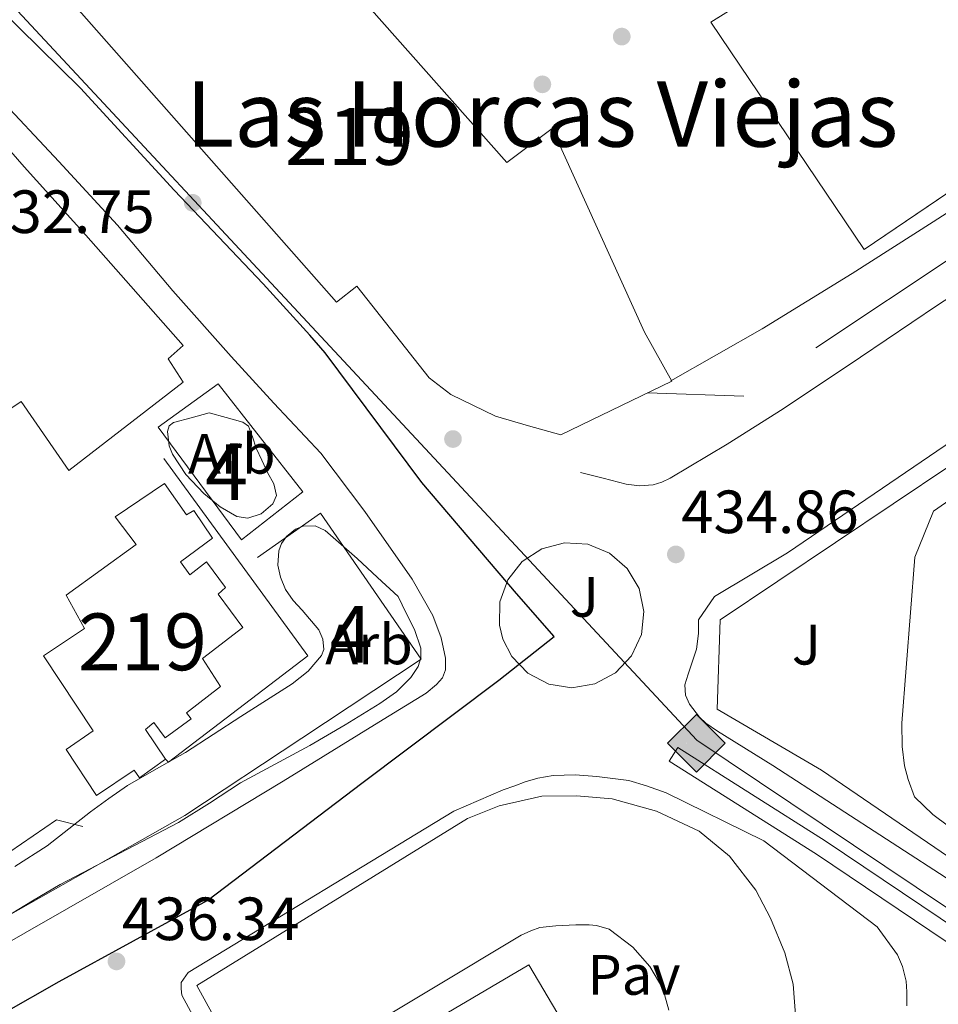
# Model space of a CAD drawing. Units: metres. Extents: x 607263 to 614156, y 4738520 to 4743265.
# Drawn here: x 608389 to 608551, y 4739976 to 4740150 of the extents above; entities that cross this region are included whole.
import ezdxf
from ezdxf.enums import TextEntityAlignment as Align

# ---------------------------------------------------------------- set-up
doc = ezdxf.new("R2010")
doc.units = ezdxf.units.M
doc.header["$MEASUREMENT"] = 0
for name, pattern in [('DGN Style 2', [86.1161, 51.66966, -34.44644]), ('DGN Style 3', [120.56254, 86.1161, -34.44644]), ('DGN Style 7', [172.2322, 77.50449, -34.44644, 25.83483, -34.44644])]:
    doc.linetypes.add(name, pattern=pattern)
for name, color, linetype, lineweight in [('Nivel 1', 7, 'Continuous', 0), ('Nivel 15', 7, 'Continuous', 0), ('Nivel 16', 7, 'Continuous', 0), ('Nivel 17', 7, 'Continuous', 0), ('Nivel 18', 7, 'Continuous', 0), ('Nivel 20', 7, 'Continuous', 0), ('Nivel 21', 7, 'Continuous', 0), ('Nivel 26', 7, 'Continuous', 0), ('Nivel 34', 7, 'Continuous', 0), ('Nivel 35', 7, 'Continuous', 0), ('Nivel 37', 7, 'Continuous', 0), ('Nivel 41', 7, 'Continuous', 0), ('Nivel 45', 7, 'Continuous', 0), ('Nivel 48', 7, 'Continuous', 0), ('Nivel 52', 7, 'Continuous', 0), ('Nivel 53', 7, 'Continuous', 0), ('Nivel 57', 7, 'Continuous', 0), ('Nivel 6', 7, 'Continuous', 0), ('Nivel 7', 7, 'Continuous', 0)]:
    doc.layers.add(name, color=color, linetype=linetype, lineweight=lineweight)
doc.styles.add('Style-arial', font='arial.shx', dxfattribs={"bigfont": 'arialbig.shx'})
doc.styles.add('Style-Arial Narrow', font='txt')
doc.styles.add('Style-Times New Roman', font='txt')

# ---------------------------------------------------------------- blocks, each defined once
blk = doc.blocks.new('5PATER')
at = {"layer": 'Nivel 7', "linetype": 'Continuous', "lineweight": 0}
h = blk.add_hatch(color=51, dxfattribs=at)
edge = h.paths.add_edge_path()
edge.add_ellipse((0, 0), major_axis=(-1.1, -1.11), ratio=0.999422, start_angle=0, end_angle=360)
blk = doc.blocks.new('5PERFI_1')
at = {"layer": 'Nivel 17', "linetype": 'Continuous', "lineweight": 0}
h = blk.add_hatch(color=7, dxfattribs=at)
edge = h.paths.add_edge_path()
edge.add_arc((0, 0), 1.56, 315, 675)
blk = doc.blocks.new('5PERFI')
at = {"layer": 'Nivel 17', "color": 7, "linetype": 'Continuous', "lineweight": 0}
blk.add_blockref('5PERFI_1', (0, 0), dxfattribs=at)
blk = doc.blocks.new('5GASO')
at = {"layer": 'Nivel 34', "linetype": 'Continuous', "lineweight": 0}
for color, points in [(253, [(0, -5.09), (-5.09, 0), (0, 5.09), (0.24, 2.5), (0.23, 2.5), (-0.31, 2.43), (-0.79, 2.22), (-1.17, 1.86), (-1.48, 1.35), (-1.68, 0.72), (-1.75, -0.04), (-1.68, -0.78), (-1.48, -1.42), (-1.17, -1.93), (-0.75, -2.3), (-0.27, -2.52), (0.29, -2.59), (0.3, -2.59)]), (253, [(0, -5.09), (0.3, -2.59), (0.29, -2.59), (0.79, -2.54), (1.27, -2.37), (1.71, -2.12), (2.03, -1.83), (2.03, 0.14), (0.23, 0.14), (0.23, -0.71), (1.27, -0.71), (1.27, -1.33), (1.04, -1.5), (0.78, -1.63), (0.51, -1.72), (0.25, -1.74), (-0.01, -1.72), (-0.24, -1.64), (-0.45, -1.52), (-0.62, -1.34), (-0.79, -1.09), (-0.9, -0.77), (-0.97, -0.41), (-0.99, 0.01), (-0.97, 0.4), (-0.91, 0.73), (-0.81, 1.02), (-0.65, 1.25), (-0.47, 1.42), (-0.27, 1.55), (-0.03, 1.63), (0.23, 1.65), (0.55, 1.6), (0.83, 1.43), (1.05, 1.17), (1.17, 0.8), (1.93, 0.99), (1.85, 1.34), (1.73, 1.65), (1.57, 1.9), (1.38, 2.12), (1.15, 2.29), (0.88, 2.41), (0.57, 2.48), (0.23, 2.5), (0.24, 2.5), (0, 5.09), (5.09, 0)]), (7, [(0.3, -2.59), (-0.26, -2.52), (-0.75, -2.3), (-1.16, -1.93), (-1.48, -1.42), (-1.68, -0.78), (-1.74, -0.04), (-1.68, 0.72), (-1.48, 1.35), (-1.17, 1.86), (-0.78, 2.22), (-0.31, 2.43), (0.24, 2.5), (0.58, 2.48), (0.88, 2.41), (1.15, 2.29), (1.38, 2.12), (1.58, 1.9), (1.73, 1.65), (1.85, 1.34), (1.93, 0.99), (1.18, 0.8), (1.05, 1.17), (0.83, 1.43), (0.55, 1.6), (0.23, 1.65), (-0.03, 1.63), (-0.26, 1.55), (-0.47, 1.42), (-0.65, 1.25), (-0.8, 1.02), (-0.91, 0.73), (-0.97, 0.4), (-0.99, 0.01), (-0.97, -0.41), (-0.9, -0.77), (-0.78, -1.09), (-0.62, -1.34), (-0.44, -1.52), (-0.24, -1.64), (-0.01, -1.72), (0.25, -1.74), (0.51, -1.72), (0.78, -1.63), (1.04, -1.5), (1.27, -1.33), (1.27, -0.71), (0.24, -0.71), (0.24, 0.14), (2.03, 0.14), (2.03, -1.83), (1.71, -2.12), (1.28, -2.37), (0.79, -2.54)])]:
    blk.add_hatch(color=color, dxfattribs=at).paths.add_polyline_path(points)
at = {"layer": 'Nivel 34', "color": 7, "linetype": 'Continuous', "lineweight": 0}
blk.add_3dface([(0, -5.09), (5.09, 0), (0, 5.09), (-5.09, 0)], dxfattribs=at)

msp = doc.modelspace()

# ---------------------------------------------------------------- linework, layer by layer
at = {"layer": 'Nivel 1', "color": 7, "linetype": 'Continuous', "lineweight": 30}
msp.add_polyline3d([(608366.63, 4739963.66, 436.94), (608395.74, 4739980.19, 436.39), (608421.91, 4739994.56, 436.27), (608449.06, 4740015.15, 435.76), (608473.18, 4740033.31, 435.35), (608482.9, 4740040.98, 435.26), (608476.25, 4740048.55, 435.03), (608459.62, 4740068.11, 434.75), (608442.57, 4740090.92, 433.89), (608439.9, 4740094.05, 433.7), (608431.64, 4740103.07, 433.4), (608415.99, 4740119.61, 432.95), (608399.49, 4740137.52, 431.17), (608381.48, 4740155.3, 429.87)], dxfattribs=at)
at = {"layer": 'Nivel 15', "color": 51, "linetype": 'Continuous', "lineweight": 13}
for points in [[(608388.21, 4740163.77, 448.4), (608394.93, 4740169.41, 448.71), (608399.54, 4740164.31, 448.73), (608404.39, 4740168.32, 448.72), (608399.82, 4740173.65, 448.72), (608406.8, 4740179.79, 448.38), (608416.08, 4740185.05, 437.45), (608421.41, 4740184.49, 437.77), (608474.58, 4740124.46, 439.95), (608482.55, 4740130.43, 440), (608498.83, 4740094.6, 451.26), (608503.63, 4740085.96, 450.78), (608484.07, 4740076.49, 451.47), (608478.4, 4740078.09, 440.37), (608472.59, 4740079.79, 440.53), (608464.69, 4740083.61, 441.07), (608460.87, 4740086.55, 451.47), (608448.15, 4740102.65, 451.15), (608444.58, 4740099.83, 449.87), (608388.21, 4740163.77, 448.4)], [(608414.5, 4740019.37, 490.19), (608409.89, 4740016.07, 490.19), (608408.96, 4740017.41, 490.19), (608402.35, 4740012.94, 490.21), (608396.99, 4740021.05, 490.22), (608401.73, 4740024.38, 490.14), (608392.99, 4740037.55, 490.14), (608400.18, 4740042.39, 490.14), (608396.99, 4740048.27, 490.14), (608409.33, 4740057.15, 490.14), (608405.6, 4740062.06, 490.14), (608414.32, 4740067.9, 490.19), (608418.19, 4740062.38, 490.19), (608419.44, 4740063.15, 490.19), (608422.74, 4740058.27, 490.19), (608417.09, 4740054.12, 490.19), (608418.74, 4740051.81, 490.19), (608421.68, 4740054.11, 490.19), (608425.02, 4740049.58, 490.19), (608423.75, 4740048.44, 490.19), (608428.1, 4740042.57, 490.19), (608421.01, 4740037.1, 490.19), (608424.18, 4740032.14, 490.19), (608418.19, 4740027.51, 490.19), (608418.98, 4740026.46, 490.19), (608414.4, 4740023.15, 490.19), (608412.42, 4740025.83, 490.19), (608410.93, 4740024.62, 490.19), (608414.5, 4740019.37, 490.19)], [(608430.52, 4739960.37, 456.95), (608419.99, 4739979.51, 456.97), (608467.64, 4740008.93, 456.97), (608473.25, 4740011.16, 456.97), (608480.71, 4740012.88, 456.97), (608486.82, 4740012.92, 456.97), (608493.11, 4740012.39, 456.97), (608500.92, 4740010.21, 456.97), (608508.47, 4740006.69, 456.97), (608513.81, 4740002.28, 456.97), (608518.42, 4739996.31, 456.97), (608521.01, 4739991.38, 456.97), (608523.51, 4739985.27, 456.97), (608524.98, 4739979.72, 456.97), (608525.51, 4739972.77, 456.97)], [(608503.08, 4739975.14, 456.97), (608502.02, 4739978.96, 456.97), (608499.78, 4739982.87, 456.97), (608496.77, 4739986.26, 456.97), (608492.6, 4739989.44, 456.97), (608490.34, 4739990.05, 456.97), (608489.06, 4739990.21, 456.97), (608486.72, 4739990.18, 456.97), (608485.57, 4739990.16, 456.97), (608483.2, 4739990, 456.97), (608480.4, 4739989.7, 456.97), (608478.82, 4739989.12, 456.97), (608477.12, 4739988.37, 456.97), (608430.52, 4739960.37, 456.95)]]:
    msp.add_polyline3d(points, dxfattribs=at)
at = {"layer": 'Nivel 16', "color": 1, "linetype": 'Continuous', "lineweight": 13, "elevation": 440.09, "flags": 128}
msp.add_lwpolyline([(608414.18, 4740072.35), (608439.52, 4740037.55), (608415.02, 4740018.83), (608414.5, 4740019.37)], dxfattribs=at)
at = {"layer": 'Nivel 16', "color": 1, "linetype": 'Continuous', "lineweight": 13}
msp.add_polyline3d([(608597.86, 4739971.05, 438.3), (608575.99, 4739986, 438.01), (608530, 4740017.44, 437.56), (608511.62, 4740028.15, 437.32), (608512.12, 4740043.91, 437.26), (608552.74, 4740071.12, 437.13), (608731.24, 4740189.26, 437.82)], dxfattribs=at)
at = {"layer": 'Nivel 18', "color": 1, "linetype": 'DGN Style 3', "lineweight": 13}
msp.add_polyline3d([(608537.47, 4740109.16, 431.34), (608510.48, 4740149.15, 429.23), (608519.35, 4740154.73, 429.28), (608515.36, 4740161.39, 428.35), (608532.85, 4740173.23, 429.09), (608512.12, 4740204.71, 428.72), (608485.7, 4740187.5, 431.63), (608494.45, 4740173.8, 431.68), (608467.88, 4740157.74, 431.71), (608439.44, 4740199.48, 432.08), (608447.91, 4740205.72, 428.78), (608434.21, 4740229.63, 428.45), (608485.94, 4740255.29, 430.45), (608513.27, 4740213.58, 430.64), (608541.96, 4740170.62, 430.91), (608564.31, 4740137.27, 431.69), (608565.29, 4740133.8, 431.69), (608564.96, 4740130.2, 431.69), (608563.35, 4740126.97, 431.69), (608562.79, 4740126.28, 431.69), (608537.47, 4740109.16, 431.34)], dxfattribs=at)
at = {"layer": 'Nivel 20', "color": 7, "linetype": 'DGN Style 2', "lineweight": 0, "extrusion": (-0.005471, 0.012461, 0.999907), "elevation": 56171.69, "flags": 128}
msp.add_lwpolyline([(608368.64, 4739663.17), (608372.18, 4739665.57), (608388.58, 4739676.74), (608393.18, 4739675.55)], dxfattribs=at)
at = {"layer": 'Nivel 20', "color": 7, "linetype": 'DGN Style 2', "lineweight": 0}
msp.add_polyline3d([(608577.36, 4740137.82, 438.35), (608578.63, 4740132.63, 438.09), (608571.96, 4740120.49, 438.09), (608516.32, 4740083.32, 437.1), (608499.33, 4740083.88, 437.12)], dxfattribs=at)
at = {"layer": 'Nivel 21', "color": 7, "linetype": 'Continuous', "lineweight": 13}
for points in [[(608378.9, 4740135.92, 430.85), (608389.59, 4740123.71, 431.53), (608400.47, 4740111.67, 432.75), (608417.59, 4740092.22, 434.14), (608414.93, 4740089.87, 434.33), (608417.57, 4740085.74, 434.73), (608397.43, 4740070.2, 435.04), (608389.04, 4740082.38, 434.91), (608378.9, 4740075.61, 434.91)], [(608382.02, 4739984.38, 436.53), (608412.8, 4740001.99, 436.37), (608435.2, 4740015.48, 435.74), (608452.03, 4740025.91, 435.5), (608460.37, 4740030.97, 435.26), (608462.18, 4740032.51, 435.21), (608463.22, 4740033.71, 435.21), (608463.79, 4740035.11, 435.21), (608463.76, 4740037.16, 435.21), (608463.04, 4740040.71, 435.21), (608461.52, 4740044.65, 435.25), (608457.92, 4740051.07, 435.13), (608449.55, 4740062.97, 435.1), (608441.83, 4740073.24, 435.09), (608433.54, 4740082.07, 434.89), (608426.05, 4740090.28, 434.57), (608415.76, 4740101.85, 433.33), (608406, 4740113.4, 432.41), (608395.68, 4740124.63, 431.52), (608384.44, 4740136.6, 430.57)], [(608562.49, 4740107.18, 435.29), (608550.43, 4740099.31, 435.17), (608536.83, 4740090.19, 435.13), (608523.22, 4740081.08, 435.1), (608513.4, 4740074.83, 435.09), (608503.35, 4740068.83, 435.09), (608501.89, 4740068.13, 435.09), (608500.34, 4740067.69, 435.09), (608497.95, 4740067.49, 435.09), (608495.58, 4740067.8, 435.09), (608491.55, 4740068.83, 435.04), (608487.52, 4740069.87, 434.99)], [(608614.39, 4739957.66, 435.87), (608613.32, 4739956.58, 435.87), (608594.55, 4739969.91, 435.74), (608563.41, 4739991.01, 435.47), (608521.44, 4740018.26, 435.43), (608511.65, 4740024.32, 435.27), (608509.59, 4740025.72, 435.21), (608508.5, 4740026.77, 435.16), (608506.76, 4740029.03, 435.07), (608506.04, 4740030.66, 435.02), (608505.94, 4740032.45, 434.99), (608506.49, 4740034.32, 434.99), (608507.99, 4740038.77, 434.95), (608508.31, 4740041.51, 434.91), (608508.33, 4740043.91, 434.86), (608511.14, 4740047.99, 434.86), (608524.01, 4740055.72, 434.92), (608554.49, 4740076.5, 435.08), (608573.21, 4740088.97, 435.32)], [(608423.76, 4740085.48, 434.73), (608438.67, 4740066.43, 435.01), (608427.86, 4740057.99, 435.42), (608413.19, 4740077.82, 435.41), (608423.76, 4740085.48, 434.73)], [(608576.12, 4740081.32, 435.88), (608574.04, 4740079.97, 435.85), (608549.7, 4740063.03, 435.79), (608546.42, 4740054.93, 435.79), (608544.13, 4740025.68, 435.88), (608544.2, 4740021.59, 435.93), (608544.58, 4740018.18, 435.98), (608545.24, 4740015.81, 436.06), (608546.37, 4740012.71, 436.07), (608549.56, 4740009.6, 436.07), (608577.16, 4739989.09, 436.11), (608597.48, 4739975.71, 436.23), (608597.86, 4739971.05, 435.88)], [(608430.66, 4740054.86, 434.91), (608441.74, 4740062.68, 434.32), (608459.5, 4740037, 435.41), (608438.45, 4740023.07, 436.08), (608417.86, 4740009.42, 436.38), (608378.9, 4739987.35, 436.41), (608378.8, 4739987.29, 436.41), (608376.82, 4739991.51, 436.53)], [(608473.28, 4740042.95, 435.15), (608473.37, 4740047.07, 435.05), (608474.76, 4740050.94, 434.96), (608477.3, 4740054.17, 434.9), (608480.75, 4740056.43, 434.87), (608484.73, 4740057.48, 434.87), (608488.83, 4740057.21, 434.91), (608492.64, 4740055.65, 434.97), (608495.76, 4740052.96, 435.06), (608497.86, 4740049.42, 435.16), (608498.72, 4740045.39, 435.26), (608498.26, 4740041.3, 435.36), (608496.53, 4740037.57, 435.44), (608493.7, 4740034.58, 435.5), (608490.07, 4740032.64, 435.52), (608486.01, 4740031.96, 435.51), (608481.95, 4740032.6, 435.46), (608478.29, 4740034.5, 435.39), (608475.44, 4740037.46, 435.3), (608473.87, 4740040.52, 435.21), (608473.28, 4740042.95, 435.15)], [(608649.16, 4739909.22, 436.6), (608651.1, 4739911.25, 436.6), (608619.24, 4739941.62, 435.96), (608607.1, 4739953.84, 435.85), (608594.1, 4739962.53, 435.79), (608567.88, 4739979.92, 435.23), (608530.64, 4740004.99, 435.1), (608504.67, 4740021.41, 435.07), (608503.17, 4740019.03, 435.07), (608529.1, 4740002.64, 435.1), (608566.32, 4739977.59, 435.23), (608592.55, 4739960.19, 435.79), (608605.31, 4739951.66, 435.85), (608617.28, 4739939.61, 435.96), (608649.16, 4739909.22, 436.6)], [(608437.8, 4739940.07, 436.51), (608417.36, 4739977.8, 436.51), (608417.25, 4739978.9, 436.51), (608417.25, 4739980.06, 436.51), (608418.46, 4739981.77, 436.5), (608465.24, 4740010.21, 435.9), (608473.91, 4740013.99, 435.87), (608476, 4740014.69, 435.87), (608477.82, 4740015.39, 435.85), (608480.03, 4740016, 435.84), (608482.75, 4740016.5, 435.82), (608486.58, 4740016.6, 435.81), (608490.4, 4740016.34, 435.8), (608496.05, 4740015.59, 435.79), (608499.18, 4740014.68, 435.75), (608502.61, 4740013.44, 435.74), (608519.84, 4740005, 435.34), (608539.76, 4739989.86, 434.95), (608543.36, 4739984.88, 435.1), (608544.26, 4739982.87, 435.16), (608544.9, 4739980.29, 435.18), (608545, 4739978.4, 435.18), (608544.98, 4739975.92, 435.18)], [(608433.41, 4739956.63, 436.43), (608478.47, 4739983.12, 435.72), (608492.66, 4739959.14, 435.8), (608447.18, 4739931.39, 436.25), (608433.41, 4739956.63, 436.43)]]:
    msp.add_polyline3d(points, dxfattribs=at)
at = {"layer": 'Nivel 34', "color": 7, "linetype": 'Continuous', "lineweight": 13}
msp.add_polyline3d([(607917.63, 4740843.57, 403.84), (607923.14, 4740829.38, 404.06), (608048.4, 4740346.85, 413.82), (608230.95, 4740242.03, 430.27), (608325.38, 4740218.86, 428.95), (608508.01, 4740022.72, 435.17), (608607.19, 4739956.23, 435.84), (608657.8, 4739905.32, 436.63), (608823.74, 4739690.16, 425.04), (608840.11, 4739676.19, 421.13), (608954.49, 4739593.69, 410.03), (609136.68, 4739567.45, 410.63), (609159.04, 4739551.88, 411.85), (609123.91, 4739449.85, 413.96), (609216.78, 4739390.83, 420.11), (609264.67, 4739343.31, 423.72), (609383.45, 4739279.18, 432.93), (609393.82, 4739252.03, 435.74), (609418.57, 4739207.42, 437.78), (609516.99, 4739118.89, 434.81), (609600.93, 4739204.12, 449.6), (609845.94, 4739066.9, 451.92), (610020.72, 4738999.9, 453.41), (610098.53, 4738971.17, 454.38)], dxfattribs=at)
at = {"layer": 'Nivel 35', "color": 92, "linetype": 'DGN Style 3', "lineweight": 0}
for points in [[(608422.15, 4740080.35, 438.61), (608425.13, 4740079.52, 438.61), (608428.11, 4740078.7, 438.61), (608429.06, 4740078.02, 438.61), (608429.81, 4740076.16, 438.61), (608430.43, 4740074.17, 438.61), (608431.44, 4740072.03, 438.62), (608432.43, 4740069.88, 438.64), (608433.52, 4740067.84, 438.62), (608434.02, 4740065.79, 438.59), (608433.39, 4740064.34, 438.54), (608431.32, 4740062.57, 438.45), (608428.98, 4740061.79, 438.4), (608427.05, 4740062.1, 438.4), (608424.11, 4740063.78, 438.42), (608421.23, 4740066.15, 438.43), (608418.08, 4740069.51, 438.43), (608415.71, 4740073.11, 438.43), (608415.11, 4740074.57, 438.45), (608414.82, 4740077.1, 438.51), (608415.14, 4740078.09, 438.54), (608415.89, 4740078.65, 438.56), (608419.02, 4740079.5, 438.58), (608422.15, 4740080.35, 438.61)], [(608387.94, 4740000.44, 439.62), (608393.62, 4740004.12, 439.66), (608397.43, 4740007.11, 439.67), (608401.26, 4740010.07, 439.68), (608404.48, 4740012.46, 439.68), (608407.78, 4740014.75, 439.68), (608412.89, 4740017.66, 439.66), (608418.02, 4740020.55, 439.63), (608422.88, 4740023.71, 439.55), (608427.74, 4740026.86, 439.39), (608432.25, 4740029.75, 439.18), (608436.75, 4740032.65, 438.94), (608439.6, 4740034.89, 438.76), (608441.95, 4740037.63, 438.59), (608442.35, 4740038.67, 438.54), (608442.19, 4740040.48, 438.49), (608441.49, 4740042.15, 438.45), (608438.56, 4740045.61, 438.38), (608436.96, 4740047.3, 438.36), (608435.63, 4740049.27, 438.32), (608434.74, 4740051.41, 438.21), (608434.26, 4740053.56, 438.11), (608434.42, 4740056.07, 438.08), (608434.92, 4740057.33, 438.07), (608435.76, 4740058.59, 438.06), (608437.35, 4740059.89, 438.05), (608438.74, 4740060.41, 438.05), (608440.84, 4740060.46, 438.05), (608442.61, 4740059.64, 438.06), (608445.43, 4740057.19, 438.11), (608448.21, 4740054.68, 438.24), (608451.82, 4740051.34, 438.47), (608455.42, 4740047.99, 438.7), (608456.87, 4740045.09, 438.8), (608458.32, 4740042.19, 438.89), (608459.41, 4740038.92, 438.91), (608459.46, 4740037.23, 438.89), (608458.98, 4740035.67, 438.88), (608457.66, 4740033.73, 438.88), (608455.14, 4740031.25, 438.89), (608452.24, 4740029.19, 438.91), (608446.11, 4740025.4, 438.99), (608439.9, 4740021.79, 439.07), (608433.77, 4740018.5, 439.15), (608427.66, 4740015.18, 439.23), (608422.24, 4740011.64, 439.33), (608416.75, 4740008.2, 439.42), (608411.6, 4740005.51, 439.44), (608406.45, 4740002.83, 439.44), (608401.19, 4740000.06, 439.44), (608395.94, 4739997.29, 439.44), (608391.05, 4739994.42, 439.44), (608386.24, 4739991.47, 439.45)]]:
    msp.add_polyline3d(points, dxfattribs=at)
at = {"layer": 'Nivel 52', "color": 1, "linetype": 'Continuous', "lineweight": 13}
for points in [[(608388.21, 4740163.77, 448.4), (608444.58, 4740099.83, 449.87), (608448.15, 4740102.65, 451.15), (608460.87, 4740086.55, 451.47), (608464.69, 4740083.61, 441.07), (608472.59, 4740079.79, 440.53), (608478.4, 4740078.09, 440.37), (608484.07, 4740076.49, 451.47), (608503.63, 4740085.96, 450.78), (608498.83, 4740094.6, 451.26), (608482.55, 4740130.43, 440), (608474.58, 4740124.46, 439.95), (608421.41, 4740184.49, 437.77), (608416.08, 4740185.05, 437.45), (608406.8, 4740179.79, 448.38), (608399.82, 4740173.65, 448.72), (608404.39, 4740168.32, 448.72), (608399.54, 4740164.31, 448.73), (608394.93, 4740169.41, 448.71)], [(608414.5, 4740019.37, 490.19), (608410.93, 4740024.62, 490.19), (608412.42, 4740025.83, 490.19), (608414.4, 4740023.15, 490.19), (608418.98, 4740026.46, 490.19), (608418.19, 4740027.51, 490.19), (608424.18, 4740032.14, 490.19), (608421.01, 4740037.1, 490.19), (608428.1, 4740042.57, 490.19), (608423.75, 4740048.44, 490.19), (608425.02, 4740049.58, 490.19), (608421.68, 4740054.11, 490.19), (608418.74, 4740051.81, 490.19), (608417.09, 4740054.12, 490.19), (608422.74, 4740058.27, 490.19), (608419.44, 4740063.15, 490.19), (608418.19, 4740062.38, 490.19), (608414.32, 4740067.9, 490.19), (608405.6, 4740062.06, 490.14), (608409.33, 4740057.15, 490.14), (608396.99, 4740048.27, 490.14), (608400.18, 4740042.39, 490.14), (608392.99, 4740037.55, 490.14), (608401.73, 4740024.38, 490.14), (608396.99, 4740021.05, 490.22), (608402.35, 4740012.94, 490.21), (608408.96, 4740017.41, 490.19), (608409.89, 4740016.07, 490.19)]]:
    msp.add_polyline3d(points, close=True, dxfattribs=at)
msp.add_polyline3d([(608525.51, 4739972.77, 456.97), (608524.98, 4739979.72, 456.97), (608523.51, 4739985.27, 456.97), (608521.01, 4739991.38, 456.97), (608518.42, 4739996.31, 456.97), (608513.81, 4740002.28, 456.97), (608508.47, 4740006.69, 456.97), (608500.92, 4740010.21, 456.97), (608493.11, 4740012.39, 456.97), (608486.82, 4740012.92, 456.97), (608480.71, 4740012.88, 456.97), (608473.25, 4740011.16, 456.97), (608467.64, 4740008.93, 456.97), (608419.99, 4739979.51, 456.97), (608430.52, 4739960.37, 456.95), (608477.12, 4739988.37, 456.97), (608478.82, 4739989.12, 456.97), (608480.4, 4739989.7, 456.97), (608483.2, 4739990, 456.97), (608485.57, 4739990.16, 456.97), (608486.72, 4739990.18, 456.97), (608489.06, 4739990.21, 456.97), (608490.34, 4739990.05, 456.97), (608492.6, 4739989.44, 456.97), (608496.77, 4739986.26, 456.97), (608499.78, 4739982.87, 456.97), (608502.02, 4739978.96, 456.97), (608503.08, 4739975.14, 456.97)], dxfattribs=at)
at = {"layer": 'Nivel 53', "color": 1, "linetype": 'Continuous', "lineweight": 0}
msp.add_polyline3d([(608537.47, 4740109.16, 431.34), (608562.79, 4740126.28, 431.69), (608563.35, 4740126.97, 431.69), (608564.96, 4740130.2, 431.69), (608565.29, 4740133.8, 431.69), (608564.31, 4740137.27, 431.69), (608541.96, 4740170.62, 430.91), (608513.27, 4740213.58, 430.64), (608485.94, 4740255.29, 430.45), (608434.21, 4740229.63, 428.45), (608447.91, 4740205.72, 428.78), (608439.44, 4740199.48, 432.08), (608467.88, 4740157.74, 431.71), (608494.45, 4740173.8, 431.68), (608485.7, 4740187.5, 431.63), (608512.12, 4740204.71, 428.72), (608532.85, 4740173.23, 429.09), (608515.36, 4740161.39, 428.35), (608519.35, 4740154.73, 429.28), (608510.48, 4740149.15, 429.23)], close=True, dxfattribs=at)
at = {"layer": 'Nivel 57', "color": 92, "linetype": 'DGN Style 3', "lineweight": 0}
msp.add_polyline3d([(608422.15, 4740080.35, 438.61), (608419.02, 4740079.5, 438.58), (608415.89, 4740078.65, 438.56), (608415.14, 4740078.09, 438.54), (608414.82, 4740077.1, 438.51), (608415.11, 4740074.57, 438.45), (608415.71, 4740073.11, 438.43), (608418.08, 4740069.51, 438.43), (608421.23, 4740066.15, 438.43), (608424.11, 4740063.78, 438.42), (608427.05, 4740062.1, 438.4), (608428.98, 4740061.79, 438.4), (608431.32, 4740062.57, 438.45), (608433.39, 4740064.34, 438.54), (608434.02, 4740065.79, 438.59), (608433.52, 4740067.84, 438.62), (608432.43, 4740069.88, 438.64), (608431.44, 4740072.03, 438.62), (608430.43, 4740074.17, 438.61), (608429.81, 4740076.16, 438.61), (608429.06, 4740078.02, 438.61), (608428.11, 4740078.7, 438.61), (608425.13, 4740079.52, 438.61)], close=True, dxfattribs=at)
msp.add_polyline3d([(608386.24, 4739991.47, 439.45), (608391.05, 4739994.42, 439.44), (608395.94, 4739997.29, 439.44), (608401.19, 4740000.06, 439.44), (608406.45, 4740002.83, 439.44), (608411.6, 4740005.51, 439.44), (608416.75, 4740008.2, 439.42), (608422.24, 4740011.64, 439.33), (608427.66, 4740015.18, 439.23), (608433.77, 4740018.5, 439.15), (608439.9, 4740021.79, 439.07), (608446.11, 4740025.4, 438.99), (608452.24, 4740029.19, 438.91), (608455.14, 4740031.25, 438.89), (608457.66, 4740033.73, 438.88), (608458.98, 4740035.67, 438.88), (608459.46, 4740037.23, 438.89), (608459.41, 4740038.92, 438.91), (608458.32, 4740042.19, 438.89), (608456.87, 4740045.09, 438.8), (608455.42, 4740047.99, 438.7), (608451.82, 4740051.34, 438.47), (608448.21, 4740054.68, 438.24), (608445.43, 4740057.19, 438.11), (608442.61, 4740059.64, 438.06), (608440.84, 4740060.46, 438.05), (608438.74, 4740060.41, 438.05), (608437.35, 4740059.89, 438.05), (608435.76, 4740058.59, 438.06), (608434.92, 4740057.33, 438.07), (608434.42, 4740056.07, 438.08), (608434.26, 4740053.56, 438.11), (608434.74, 4740051.41, 438.21), (608435.63, 4740049.27, 438.32), (608436.96, 4740047.3, 438.36), (608438.56, 4740045.61, 438.38), (608441.49, 4740042.15, 438.45), (608442.19, 4740040.48, 438.49), (608442.35, 4740038.67, 438.54), (608441.95, 4740037.63, 438.59), (608439.6, 4740034.89, 438.76), (608436.75, 4740032.65, 438.94), (608432.25, 4740029.75, 439.18), (608427.74, 4740026.86, 439.39), (608422.88, 4740023.71, 439.55), (608418.02, 4740020.55, 439.63), (608412.89, 4740017.66, 439.66), (608407.78, 4740014.75, 439.68), (608404.48, 4740012.46, 439.68), (608401.26, 4740010.07, 439.68), (608397.43, 4740007.11, 439.67), (608393.62, 4740004.12, 439.66), (608387.94, 4740000.44, 439.62)], dxfattribs=at)
at = {"layer": 'Nivel 6', "color": 30, "linetype": 'DGN Style 7', "lineweight": 0}
msp.add_polyline3d([(608558.61, 4740151.27, 435.57), (608561.18, 4740148.25, 435.57), (608563.65, 4740145.13, 435.58), (608564.59, 4740143.15, 435.58), (608565.27, 4740141.05, 435.58), (608565.99, 4740138.5, 435.61), (608566.69, 4740135.96, 435.65), (608567.81, 4740133.68, 435.65), (608568.96, 4740131.45, 435.63), (608569.23, 4740129.35, 435.57), (608568.47, 4740127.32, 435.52), (608566.28, 4740125.04, 435.45), (608563.81, 4740123.23, 435.39), (608549.64, 4740113.98, 435.2), (608535.38, 4740104.92, 435.07), (608519.52, 4740095.13, 434.96), (608503.48, 4740086, 434.85)], dxfattribs=at)

# ---------------------------------------------------------------- block references
at = {"layer": 'Nivel 17', "color": 7, "linetype": 'Continuous', "lineweight": 0}
for p in [(608480.83, 4740138.22, 428.06), (608419.27, 4740117.35, 433.24), (608465.09, 4740075.75, 434.46)]:
    msp.add_blockref('5PERFI', p, dxfattribs=at)
at = {"layer": 'Nivel 34', "color": 253, "linetype": 'Continuous', "lineweight": 0}
msp.add_blockref('5GASO', (608507.95, 4740022.17, 435.16), dxfattribs=at)
at = {"layer": 'Nivel 7', "color": 51, "linetype": 'Continuous', "lineweight": 0}
for p in [(608494.81, 4740146.63, 425.15), (608504.34, 4740055.43, 434.87), (608405.84, 4739983.75, 436.35)]:
    msp.add_blockref('5PATER', p, dxfattribs=at)

# ---------------------------------------------------------------- texts
at = {"layer": 'Nivel 26', "color": 92, "linetype": 'Continuous', "lineweight": 0, "style": 'Style-arial'}
for p in [(608488.22, 4740047.95, 435.13), (608527.32, 4740039.53, 435.25)]:
    msp.add_text('J', height=7, dxfattribs=at).set_placement(p, align=Align.MIDDLE_CENTER)
at = {"layer": 'Nivel 26', "color": 7, "linetype": 'Continuous', "lineweight": 0, "style": 'Style-arial'}
msp.add_text('Pav', height=7, dxfattribs=at).set_placement((608496.96, 4739981.37, 435.63), align=Align.MIDDLE_CENTER)
at = {"layer": 'Nivel 37', "color": 92, "linetype": 'Continuous', "lineweight": 0, "style": 'Style-arial'}
for p in [(608426.14, 4740073.15, 435.03), (608450.3, 4740039.58, 435.37)]:
    msp.add_text('Arb', height=7, dxfattribs=at).set_placement(p, align=Align.MIDDLE_CENTER)
at = {"layer": 'Nivel 41', "color": 7, "linetype": 'Continuous', "lineweight": 0, "style": 'Style-arial'}
for s, p in [('432.75', (608381.34, 4740112.04, 432.76)), ('434.86', (608505.3, 4740059.18, 434.87)), ('436.34', (608406.81, 4739987.5, 436.35))]:
    msp.add_text(s, height=7.5, dxfattribs=at).set_placement(p)
at = {"layer": 'Nivel 45', "color": 7, "linetype": 'Continuous', "lineweight": 0, "style": 'Style-Times New Roman'}
msp.add_text('Las Horcas Viejas', height=11.5, dxfattribs=at).set_placement((608480.77, 4740132.99, 428.64), align=Align.MIDDLE_CENTER)
at = {"layer": 'Nivel 48', "color": 1, "linetype": 'Continuous', "lineweight": 0, "style": 'Style-Arial Narrow'}
for p in [(608446.85, 4740129.04, 430.8), (608410.42, 4740040.03, 435.72)]:
    msp.add_text('219', height=10, dxfattribs=at).set_placement(p, align=Align.MIDDLE_CENTER)
at = {"layer": 'Nivel 48', "color": 92, "linetype": 'Continuous', "lineweight": 0, "style": 'Style-Arial Narrow'}
for p in [(608425.24, 4740070.02, 435.15), (608447.17, 4740041.37, 435.32)]:
    msp.add_text('4', height=10, dxfattribs=at).set_placement(p, align=Align.MIDDLE_CENTER)

doc.saveas('drawing.dxf')
